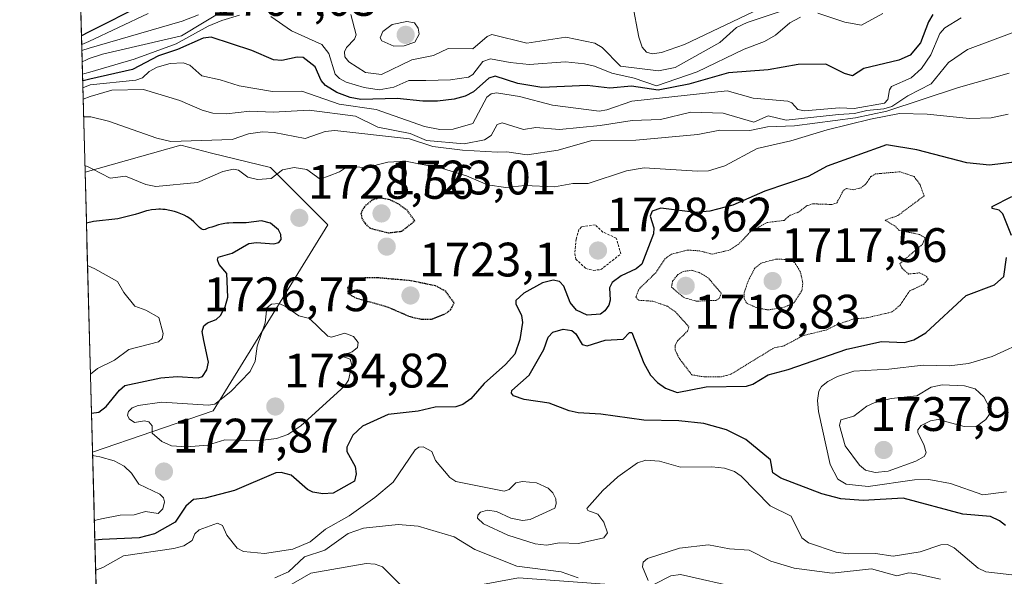
# Model space of a CAD drawing. Units: metres. Extents: x 681865 to 685348, y 4754061 to 4756381.
# Drawn here: x 681892 to 682096, y 4755289 to 4755404 of the extents above; entities that cross this region are included whole.
import ezdxf
from ezdxf.enums import TextEntityAlignment as Align

# ---------------------------------------------------------------- set-up
doc = ezdxf.new("R2010")
doc.units = ezdxf.units.M
doc.header["$MEASUREMENT"] = 0
doc.linetypes.add('TRAZOS', pattern=[0.75, 0.5, -0.25])
doc.linetypes.add('TRAZOS2', pattern=[0.375, 0.25, -0.125])
for name, color, linetype, lineweight in [('Arbolado forestal CxS', 92, 'Continuous', 0), ('Carátula', 7, 'Continuous', 5), ('Curva de nivel auxiliar', 36, 'TRAZOS', 0), ('Curva de nivel auxiliar depresión', 39, 'TRAZOS2', 0), ('Curva de nivel maestra', 36, 'Continuous', 30), ('Curva de nivel maestra depresión', 36, 'TRAZOS2', 30), ('Curva de nivel normal', 36, 'Continuous', 0), ('Curva de nivel normal depresión', 36, 'TRAZOS2', 0), ('Municipio CxS', 142, 'Continuous', 0), ('Punto de cota en terreno', 7, 'Continuous', 0), ('Rótulo de punto de cota en terreno', 19, 'Continuous', 0)]:
    doc.layers.add(name, color=color, linetype=linetype, lineweight=lineweight)
doc.styles.add('Arial', font='txt', dxfattribs={"height": 0.2})

# ---------------------------------------------------------------- blocks, each defined once
blk = doc.blocks.new('*U150')
at = {"layer": 'Arbolado forestal CxS', "color": 92, "linetype": 'Continuous', "lineweight": 0}
blk.add_polyline3d([(682119.9, 4755229.12, 1714.98), (682081.67, 4755235.63, 1722.82), (682081.67, 4755254.34, 1709.33), (682093.55, 4755279.31, 1708.19), (682066.14, 4755283.17, 1709.2), (682036.98, 4755285.33, 1713.45), (681995.58, 4755288.39, 1712.71), (681942.24, 4755278.5, 1701.29), (681908.5, 4755271.76, 1701.33), (681907.37, 4755314.4, 1730.72), (681932.36, 4755322.98, 1732.1), (681956.07, 4755361.53, 1727.69), (681944.21, 4755373.39, 1729.48), (681932.04, 4755376.4, 1730.08), (681925.64, 4755377.99, 1732.59), (681905.83, 4755372.43, 1728.84), (681892.28, 4755882.15, 1786.4)], dxfattribs=at)
blk = doc.blocks.new('*U151')
at = {"layer": 'Arbolado forestal CxS', "color": 92, "linetype": 'Continuous', "lineweight": 0}
blk.add_polyline3d([(681907.37, 4755314.4, 1730.72), (681905.83, 4755372.43, 1728.84), (681925.64, 4755377.99, 1732.59), (681932.04, 4755376.4, 1730.08), (681944.21, 4755373.39, 1729.48), (681956.07, 4755361.53, 1727.69), (681932.36, 4755322.98, 1732.1), (681907.37, 4755314.4, 1730.72)], close=True, dxfattribs=at)
blk = doc.blocks.new('*U154')
at = {"layer": 'Arbolado forestal CxS', "color": 92, "linetype": 'Continuous', "lineweight": 0}
blk.add_polyline3d([(681907.37, 4755314.4, 1730.72), (681932.36, 4755322.98, 1732.1), (681956.07, 4755361.53, 1727.69), (681944.21, 4755373.39, 1729.48), (681932.04, 4755376.4, 1730.08), (681925.64, 4755377.99, 1732.59), (681905.83, 4755372.43, 1728.84)], dxfattribs=at)
blk = doc.blocks.new('*U157')
at = {"layer": 'Arbolado forestal CxS', "color": 92, "linetype": 'Continuous', "lineweight": 0}
blk.add_polyline3d([(681907.37, 4755314.4, 1730.72), (681932.36, 4755322.98, 1732.1), (681956.07, 4755361.53, 1727.69), (681944.21, 4755373.39, 1729.48), (681932.04, 4755376.4, 1730.08), (681925.64, 4755377.99, 1732.59), (681905.83, 4755372.43, 1728.84)], dxfattribs=at)
blk = doc.blocks.new('*U159')
at = {"layer": 'Curva de nivel normal', "color": 36, "linetype": 'Continuous', "lineweight": 0}
for points in [[(681906.94, 4755330.59, 1720), (681908.41, 4755331.79, 1720), (681911.91, 4755333.46, 1720), (681914.86, 4755335.66, 1720), (681921.01, 4755337.26, 1720), (681921.79, 4755338, 1720), (681922.03, 4755339.01, 1720), (681921.1, 4755342.32, 1720), (681918.43, 4755343.86, 1720), (681916.12, 4755344.65, 1720), (681913.82, 4755347.5, 1720), (681912.55, 4755349.78, 1720), (681907.86, 4755352.41, 1720), (681906.34, 4755353.12, 1720)], [(682097.79, 4755289.02, 1720), (682092.38, 4755289.64, 1720), (682090.81, 4755290.41, 1720), (682085.8, 4755294.57, 1720), (682084.45, 4755295.27, 1720), (682083.05, 4755295.23, 1720), (682078.79, 4755293.75, 1720), (682073.21, 4755292.9, 1720), (682069.54, 4755293.42, 1720), (682063.86, 4755293.33, 1720), (682061.36, 4755293.69, 1720), (682055.65, 4755295.67, 1720), (682054.25, 4755296.68, 1720), (682052.03, 4755301.18, 1720), (682047.69, 4755303.3, 1720), (682041.7, 4755309.45, 1720), (682040.31, 4755310.39, 1720), (682038.24, 4755311.14, 1720), (682035.61, 4755311.39, 1720), (682029.17, 4755311.29, 1720), (682024.79, 4755312.54, 1720), (682021.94, 4755312.78, 1720), (682020.26, 4755312.24, 1720), (682016.18, 4755309.31, 1720), (682013.04, 4755306.49, 1720), (682009.74, 4755302.78, 1720), (682009.93, 4755302.34, 1720), (682012, 4755301.59, 1720), (682013.28, 4755299.92, 1720), (682014.05, 4755297.74, 1720), (682013.27, 4755296.7, 1720), (682008.03, 4755295.53, 1720), (682004.05, 4755295.66, 1720), (682001.37, 4755295.16, 1720), (681999.01, 4755295.46, 1720), (681993.35, 4755297.23, 1720), (681988.35, 4755299.56, 1720), (681987.07, 4755300.75, 1720), (681987.16, 4755301.34, 1720), (681987.73, 4755301.96, 1720), (681989.17, 4755302.39, 1720), (681991.01, 4755302.1, 1720), (681994.02, 4755300.76, 1720), (681996.39, 4755300.26, 1720), (681998.02, 4755300.44, 1720), (682003.13, 4755302.84, 1720), (682003.41, 4755303.72, 1720), (682003.29, 4755304.74, 1720), (682002.71, 4755306, 1720), (682001.75, 4755306.98, 1720), (681999.32, 4755308.04, 1720), (681996.39, 4755308.36, 1720), (681995.06, 4755308.04, 1720), (681993.65, 4755306.7, 1720), (681992.59, 4755306.34, 1720), (681982.62, 4755308.32, 1720), (681981.36, 4755309.17, 1720), (681978.37, 4755312.67, 1720), (681977.62, 4755314.57, 1720), (681975.83, 4755315.56, 1720), (681974.95, 4755315.49, 1720), (681974.2, 4755314.91, 1720), (681969.63, 4755308.22, 1720), (681965.87, 4755305, 1720), (681960.54, 4755301.22, 1720), (681955.6, 4755298.48, 1720), (681952.42, 4755295.84, 1720), (681948.84, 4755294.36, 1720), (681943.02, 4755293.42, 1720), (681938.63, 4755293.82, 1720), (681937.31, 4755294.56, 1720), (681935.16, 4755297.24, 1720), (681934.26, 4755299.25, 1720), (681933.22, 4755299.74, 1720), (681929.43, 4755298.35, 1720), (681928.56, 4755297.49, 1720), (681927.99, 4755296.1, 1720), (681926.27, 4755295.04, 1720), (681924.23, 4755294.46, 1720), (681913.77, 4755292.93, 1720), (681909.5, 4755290.56, 1720), (681908.98, 4755290.35, 1720), (681908.02, 4755290.01, 1720), (681908.02, 4755290.01, 1720)]]:
    blk.add_polyline3d(points, dxfattribs=at)
blk = doc.blocks.new('*U166')
at = {"layer": 'Curva de nivel normal', "color": 36, "linetype": 'Continuous', "lineweight": 0}
blk.add_polyline3d([(681905.12, 4755398.9, 1770), (681906.61, 4755399.49, 1770), (681918.87, 4755405.31, 1770)], dxfattribs=at)
blk = doc.blocks.new('*U171')
at = {"layer": 'Curva de nivel normal', "color": 36, "linetype": 'Continuous', "lineweight": 0}
blk.add_polyline3d([(682108.16, 4755405.13, 1740), (682088.6, 4755397.86, 1740), (682084.65, 4755395.12, 1740), (682081.08, 4755390.7, 1740), (682076.25, 4755388.24, 1740), (682072.88, 4755386.05, 1740), (682071.23, 4755385.52, 1740), (682067.72, 4755385.19, 1740), (682065.21, 4755384.55, 1740), (682061.89, 4755384.39, 1740), (682051.06, 4755383.17, 1740), (682047.32, 4755384.11, 1740), (682044.32, 4755382.79, 1740), (682037.96, 4755384.66, 1740), (682031.28, 4755384.89, 1740), (682025.01, 4755383.36, 1740), (682019.12, 4755383.1, 1740), (682012.48, 4755382.08, 1740), (682004.09, 4755381.27, 1740), (681999.19, 4755381.69, 1740), (681996.61, 4755381.26, 1740), (681992.18, 4755382.62, 1740), (681991.18, 4755382.29, 1740), (681989.95, 4755380.03, 1740), (681988.53, 4755379.1, 1740), (681984.36, 4755378.32, 1740), (681976.52, 4755378.99, 1740), (681973.15, 4755380.41, 1740), (681966.44, 4755381.76, 1740), (681961.85, 4755384.02, 1740), (681952.24, 4755385.25, 1740), (681944.76, 4755384.84, 1740), (681939.98, 4755385.07, 1740), (681935.12, 4755384.53, 1740), (681932.3, 4755384.66, 1740), (681930.1, 4755385.25, 1740), (681925.48, 4755387.25, 1740), (681917.91, 4755389.53, 1740), (681911.4, 4755389.45, 1740), (681906.91, 4755388.1, 1740), (681905.43, 4755387.54, 1740), (681905.43, 4755387.54, 1740)], dxfattribs=at)
blk = doc.blocks.new('*U179')
at = {"layer": 'Curva de nivel normal', "color": 36, "linetype": 'Continuous', "lineweight": 0}
blk.add_polyline3d([(682087.24, 4755404.37, 1745), (682083.87, 4755402.34, 1745), (682082.88, 4755401.17, 1745), (682081.02, 4755396.74, 1745), (682079.08, 4755393.93, 1745), (682076.9, 4755391.94, 1745), (682072.87, 4755390.15, 1745), (682072.44, 4755389.49, 1745), (682072.08, 4755387.49, 1745), (682071.39, 4755386.72, 1745), (682065.08, 4755385.63, 1745), (682062.07, 4755385.77, 1745), (682054.84, 4755385.16, 1745), (682053.42, 4755385.4, 1745), (682052.19, 4755386.78, 1745), (682051.36, 4755387.15, 1745), (682044.16, 4755387.76, 1745), (682038.79, 4755389.29, 1745), (682019.05, 4755387.12, 1745), (682013.88, 4755385.31, 1745), (682012.28, 4755385.07, 1745), (682002.61, 4755386.34, 1745), (681995.81, 4755388.14, 1745), (681991.02, 4755388.86, 1745), (681989.93, 4755388.68, 1745), (681989.01, 4755387.99, 1745), (681986.11, 4755382.51, 1745), (681982.05, 4755381.35, 1745), (681979.31, 4755381.25, 1745), (681976.11, 4755381.87, 1745), (681966.09, 4755385.4, 1745), (681958.46, 4755386.52, 1745), (681950.73, 4755389.2, 1745), (681944.65, 4755389.16, 1745), (681937.72, 4755390.3, 1745), (681933.78, 4755391.59, 1745), (681929.99, 4755392.36, 1745), (681927.52, 4755394.6, 1745), (681926.16, 4755395.11, 1745), (681923.48, 4755394.93, 1745), (681920.75, 4755394.2, 1745), (681919.13, 4755393.3, 1745), (681917.71, 4755392, 1745), (681916.36, 4755391.51, 1745), (681906.85, 4755390.52, 1745), (681905.3635, 4755389.9214, 1745)], dxfattribs=at)
blk = doc.blocks.new('*U194')
at = {"layer": 'Curva de nivel normal', "color": 36, "linetype": 'Continuous', "lineweight": 0}
for points in [[(681905.29, 4755392.71, 1755), (681905.75, 4755392.86, 1755), (681906.78, 4755393.15, 1755), (681916.01, 4755395.85, 1755), (681924.68, 4755399.03, 1755), (681931.34, 4755402.67, 1755), (681934.18, 4755403.86, 1755), (681937.78, 4755404.94, 1755)], [(681944.27, 4755404.71, 1755), (681948.6, 4755401.71, 1755), (681954.89, 4755398.85, 1755), (681956.31, 4755397.01, 1755), (681957.63, 4755392.72, 1755), (681958.54, 4755391.81, 1755), (681959.93, 4755391.09, 1755), (681963.62, 4755389.95, 1755), (681966.74, 4755389.5, 1755), (681969.76, 4755390.04, 1755), (681972.86, 4755391.44, 1755), (681976.39, 4755391.43, 1755), (681981.53, 4755391.58, 1755), (681985.21, 4755392.1, 1755), (681986.1, 4755392.66, 1755), (681988.17, 4755395.36, 1755), (681989.8, 4755395.92, 1755), (681993.88, 4755395.12, 1755), (681997.8, 4755394.76, 1755), (682005.3, 4755395.26, 1755), (682009.29, 4755394.89, 1755), (682011.34, 4755394.38, 1755), (682014.91, 4755392.91, 1755), (682019.58, 4755391.92, 1755), (682024.15, 4755390.31, 1755), (682032.59, 4755393.25, 1755), (682042.35, 4755397.9, 1755), (682046.53, 4755399.49, 1755), (682048.85, 4755400.8, 1755), (682051.82, 4755403.34, 1755), (682054.01, 4755404.51, 1755)], [(682057.56, 4755405.39, 1755), (682063.18, 4755403.52, 1755), (682066.66, 4755402.88, 1755), (682071.07, 4755405.29, 1755)]]:
    blk.add_polyline3d(points, dxfattribs=at)
blk = doc.blocks.new('*U195')
at = {"layer": 'Curva de nivel normal', "color": 36, "linetype": 'Continuous', "lineweight": 0}
for points in [[(682044.22, 4755405.66, 1765), (682029.96, 4755398.9, 1765), (682025.2, 4755397.19, 1765), (682023.24, 4755396.98, 1765), (682022.11, 4755397.31, 1765), (682021.21, 4755398.36, 1765), (682020.5, 4755400.41, 1765), (682019.23, 4755407.32, 1765)], [(681929.32, 4755405.01, 1765), (681925.9, 4755403.68, 1765), (681906.65, 4755398.11, 1765), (681905.16, 4755397.62, 1765)]]:
    blk.add_polyline3d(points, dxfattribs=at)
blk = doc.blocks.new('*U196')
at = {"layer": 'Curva de nivel normal', "color": 36, "linetype": 'Continuous', "lineweight": 0}
blk.add_polyline3d([(681905.52, 4755383.9, 1735), (681907.03, 4755383.86, 1735), (681910.66, 4755383, 1735), (681920.66, 4755379.48, 1735), (681923.59, 4755378.76, 1735), (681936.26, 4755379.21, 1735), (681939.65, 4755380.4, 1735), (681942.59, 4755380.8, 1735), (681945, 4755380.63, 1735), (681951.38, 4755379.38, 1735), (681955.53, 4755380.84, 1735), (681957.56, 4755381.08, 1735), (681973.05, 4755379.31, 1735), (681977.85, 4755377.72, 1735), (681983.99, 4755377, 1735), (681991.24, 4755376.6, 1735), (681993.19, 4755376.63, 1735), (681997.41, 4755376.05, 1735), (682003.79, 4755377, 1735), (682010.75, 4755379, 1735), (682019.87, 4755379.05, 1735), (682032.71, 4755380.22, 1735), (682037.32, 4755381.1, 1735), (682043.49, 4755381.03, 1735), (682047.18, 4755381.8, 1735), (682052.78, 4755382.05, 1735), (682065.37, 4755383.71, 1735), (682071.88, 4755385.1, 1735), (682086.7, 4755389.96, 1735), (682097.2, 4755392.95, 1735)], dxfattribs=at)
blk = doc.blocks.new('*U210')
at = {"layer": 'Curva de nivel normal', "color": 36, "linetype": 'Continuous', "lineweight": 0}
for points in [[(682054.13, 4755407.17, 1760), (682042.94, 4755403.47, 1760), (682040.71, 4755402.4, 1760), (682037.28, 4755399.3, 1760), (682028.04, 4755394.12, 1760), (682024.62, 4755393.42, 1760), (682016.73, 4755394.37, 1760), (682012.95, 4755398.28, 1760), (682011.38, 4755399.19, 1760), (682005.38, 4755400.39, 1760), (681997.29, 4755399.15, 1760), (681990.05, 4755400.98, 1760), (681989.08, 4755400.56, 1760), (681986.1, 4755397.98, 1760), (681981.05, 4755398.04, 1760), (681977.97, 4755396.57, 1760), (681973.51, 4755395.69, 1760), (681967.21, 4755392.64, 1760), (681963.93, 4755393.06, 1760), (681960.42, 4755395.29, 1760), (681959.62, 4755396.32, 1760), (681959.55, 4755397.38, 1760), (681960, 4755398.29, 1760), (681961.62, 4755400.01, 1760), (681961.94, 4755400.85, 1760), (681960.89, 4755405.11, 1760)], [(681935.51, 4755406.57, 1760), (681925.78, 4755400.69, 1760), (681909.43, 4755396.85, 1760), (681906.7, 4755395.96, 1760), (681906.14, 4755395.73, 1760), (681905.22, 4755395.3, 1760)]]:
    blk.add_polyline3d(points, dxfattribs=at)
blk = doc.blocks.new('*U217')
at = {"layer": 'Curva de nivel maestra', "color": 36, "linetype": 'Continuous', "lineweight": 30}
for points in [[(682096.45, 4755299.23, 1725), (682095.23, 4755300.22, 1725), (682093.37, 4755301.09, 1725), (682087.61, 4755301.57, 1725), (682075.24, 4755304.88, 1725), (682066.96, 4755304.41, 1725), (682062.32, 4755304.77, 1725), (682058.42, 4755305.81, 1725), (682049.92, 4755309.07, 1725), (682048.28, 4755310.15, 1725), (682047.77, 4755312.8, 1725), (682042.69, 4755317.04, 1725), (682038.68, 4755319.06, 1725), (682033.97, 4755320.37, 1725), (682028.81, 4755320.93, 1725), (682021.52, 4755321.03, 1725), (682012.67, 4755322.27, 1725), (682007.97, 4755322.6, 1725), (682006.06, 4755323, 1725), (682001.91, 4755324.55, 1725), (681996.77, 4755325.3, 1725), (681994.54, 4755326.11, 1725), (681994.11, 4755326.63, 1725), (681994.19, 4755327.21, 1725), (681997.83, 4755330.35, 1725), (682000.84, 4755335.71, 1725), (682001.76, 4755338.27, 1725), (682002.69, 4755339.27, 1725), (682004.84, 4755339.87, 1725), (682006.64, 4755339.66, 1725), (682007.45, 4755338.91, 1725), (682008.76, 4755336.7, 1725), (682009.84, 4755336.43, 1725), (682013.54, 4755337.6, 1725), (682017.27, 4755337.82, 1725), (682018.61, 4755339.22, 1725), (682019.05, 4755339.21, 1725), (682021.54, 4755332.86, 1725), (682022.94, 4755330.38, 1725), (682024.35, 4755328.86, 1725), (682026.01, 4755327.66, 1725), (682028.48, 4755326.75, 1725), (682034.47, 4755327.99, 1725), (682042.82, 4755328.11, 1725), (682044.1, 4755328.54, 1725), (682047.3, 4755330.47, 1725), (682051.43, 4755331.57, 1725), (682063.58, 4755335.74, 1725), (682070.8, 4755337.38, 1725), (682075.55, 4755337.17, 1725), (682077.5, 4755337.68, 1725), (682079.94, 4755339.15, 1725), (682088.3, 4755346.86, 1725), (682094.15, 4755349.1, 1725), (682096.09, 4755350.84, 1725), (682096.68, 4755354.76, 1725)], [(682097.67, 4755359.34, 1725), (682095.92, 4755363.78, 1725), (682095.14, 4755364.58, 1725), (682093.68, 4755364.92, 1725), (682093.69, 4755365.32, 1725), (682097.77, 4755367.39, 1725)], [(682098.23, 4755374.48, 1725), (682093.12, 4755373.87, 1725), (682088.45, 4755374.34, 1725), (682078.09, 4755377.06, 1725), (682071.78, 4755378.06, 1725), (682059.55, 4755373.69, 1725), (682055.61, 4755371.55, 1725), (682046.64, 4755368.52, 1725), (682039.96, 4755365.62, 1725), (682035.22, 4755364.36, 1725), (682032.23, 4755364.09, 1725), (682025.1, 4755364.94, 1725), (682023.28, 4755364.37, 1725), (682022.88, 4755363.32, 1725), (682023.63, 4755360.92, 1725), (682023.54, 4755359.64, 1725), (682021.15, 4755353.34, 1725), (682019.94, 4755352.39, 1725), (682016.86, 4755350.93, 1725), (682015.02, 4755349.54, 1725), (682014.43, 4755348.47, 1725), (682014.55, 4755345.88, 1725), (682014.3, 4755344.86, 1725), (682013.49, 4755343.68, 1725), (682012.57, 4755343.02, 1725), (682009.81, 4755342.82, 1725), (682007.57, 4755343.81, 1725), (682006.3, 4755345.43, 1725), (682005, 4755348.83, 1725), (682004.11, 4755349.75, 1725), (682002.77, 4755350.05, 1725), (682000.55, 4755349.47, 1725), (681996.69, 4755347.37, 1725), (681995.05, 4755345.81, 1725), (681995.07, 4755345.18, 1725), (681996.21, 4755342.72, 1725), (681996.39, 4755341.27, 1725), (681995.9, 4755337.78, 1725), (681994.84, 4755334.74, 1725), (681992.92, 4755332.6, 1725), (681988.51, 4755328.65, 1725), (681985.69, 4755325.48, 1725), (681984.07, 4755324.3, 1725), (681982.64, 4755323.8, 1725), (681978.32, 4755323.72, 1725), (681974.82, 4755322.92, 1725), (681968.58, 4755322.24, 1725), (681963.3, 4755319.8, 1725), (681961.31, 4755317.94, 1725), (681960.02, 4755315.46, 1725), (681960.07, 4755314.57, 1725), (681961.73, 4755311.45, 1725), (681961.97, 4755309.9, 1725), (681961.61, 4755308.44, 1725), (681957.21, 4755305.96, 1725), (681955.08, 4755305.77, 1725), (681952.98, 4755306.13, 1725), (681951.89, 4755306.72, 1725), (681948.52, 4755309.64, 1725), (681946.47, 4755310.21, 1725), (681945.31, 4755310.13, 1725), (681936.76, 4755306.49, 1725), (681930.73, 4755304.89, 1725), (681928.29, 4755304.59, 1725), (681926.7, 4755303.24, 1725), (681924.47, 4755299.95, 1725), (681920.2, 4755297.48, 1725), (681917.02, 4755296.68, 1725), (681909.35, 4755296.33, 1725), (681907.85, 4755296.18, 1725)], [(681907.15, 4755322.52, 1725), (681908.65, 4755322.72, 1725), (681910.19, 4755323.89, 1725), (681912.97, 4755327.3, 1725), (681914.05, 4755328.2, 1725), (681921.52, 4755329.83, 1725), (681924.89, 4755330.08, 1725), (681929.27, 4755329.84, 1725), (681930.14, 4755330.07, 1725), (681931.06, 4755331.45, 1725), (681931.36, 4755333.07, 1725), (681930.41, 4755337.53, 1725), (681930.08, 4755339.44, 1725), (681930.4, 4755340.62, 1725), (681931.15, 4755341.23, 1725), (681933, 4755341.91, 1725), (681933.89, 4755342.72, 1725), (681934.81, 4755344.5, 1725), (681935.39, 4755346.55, 1725), (681935.17, 4755351.43, 1725), (681933.58, 4755353.29, 1725), (681933.24, 4755354.26, 1725), (681933.42, 4755354.8, 1725), (681936.28, 4755355.67, 1725), (681939.75, 4755357.66, 1725), (681941.32, 4755357.88, 1725), (681944.93, 4755357.6, 1725), (681945.92, 4755357.86, 1725), (681946.47, 4755358.49, 1725), (681946.4, 4755359.5, 1725), (681945.91, 4755360.46, 1725), (681944.25, 4755361.84, 1725), (681942.34, 4755362.36, 1725), (681939.16, 4755361.91, 1725), (681938.33, 4755361.9, 1725), (681936.49, 4755361.91, 1725), (681935.59, 4755361.88, 1725), (681935.17, 4755361.85, 1725), (681934.78, 4755361.8, 1725), (681934.07, 4755361.66, 1725), (681933.45, 4755361.49, 1725), (681932.48, 4755361.15, 1725), (681932.09, 4755361.03, 1725), (681931.49, 4755360.87, 1725), (681931.12, 4755360.74, 1725), (681930.67, 4755360.54, 1725), (681930.43, 4755360.49, 1725), (681930.16, 4755360.53, 1725), (681930.02, 4755360.59, 1725), (681929.86, 4755360.69, 1725), (681929.53, 4755360.97, 1725), (681928.36, 4755362.15, 1725), (681927.8, 4755362.64, 1725), (681927.49, 4755362.86, 1725), (681926.97, 4755363.18, 1725), (681926.36, 4755363.49, 1725), (681926.02, 4755363.65, 1725), (681924.94, 4755364.06, 1725), (681924.34, 4755364.25, 1725), (681923.39, 4755364.5, 1725), (681922.41, 4755364.68, 1725), (681921.92, 4755364.73, 1725), (681921.44, 4755364.76, 1725), (681921.12, 4755364.76, 1725), (681920.5, 4755364.73, 1725), (681919.56, 4755364.61, 1725), (681918.95, 4755364.48, 1725), (681918.54, 4755364.39, 1725), (681917.71, 4755364.15, 1725), (681917.08, 4755363.95, 1725), (681916.17, 4755363.65, 1725), (681912.58, 4755362.77, 1725), (681907.6, 4755362.22, 1725), (681906.11, 4755361.84, 1725)]]:
    blk.add_polyline3d(points, dxfattribs=at)
blk = doc.blocks.new('*U227')
at = {"layer": 'Curva de nivel maestra', "color": 36, "linetype": 'Continuous', "lineweight": 30}
blk.add_polyline3d([(681918.05, 4755407.21, 1775), (681906.56, 4755401.41, 1775), (681905.08, 4755400.7, 1775), (681905.08, 4755400.7, 1775)], dxfattribs=at)
blk = doc.blocks.new('*U228')
at = {"layer": 'Curva de nivel maestra', "color": 36, "linetype": 'Continuous', "lineweight": 30}
blk.add_polyline3d([(682081.4, 4755405.09, 1750), (682080.52, 4755403.58, 1750), (682078.83, 4755399.22, 1750), (682076.69, 4755396.68, 1750), (682074.38, 4755395.65, 1750), (682067.1, 4755393.88, 1750), (682064.78, 4755392.4, 1750), (682063.09, 4755392.84, 1750), (682059.25, 4755394.82, 1750), (682053.54, 4755394.75, 1750), (682047.28, 4755393.61, 1750), (682039.1, 4755393.01, 1750), (682030.85, 4755390.63, 1750), (682024.53, 4755389.45, 1750), (682019.02, 4755390.28, 1750), (682014.5, 4755389.82, 1750), (682009.78, 4755390.4, 1750), (682000.42, 4755389.94, 1750), (681995.46, 4755390.81, 1750), (681990.75, 4755392.34, 1750), (681989.48, 4755391.87, 1750), (681986.25, 4755389.1, 1750), (681984.54, 4755388.15, 1750), (681982.27, 4755387.54, 1750), (681978.82, 4755387.15, 1750), (681975.76, 4755387.13, 1750), (681970.44, 4755387.69, 1750), (681962.96, 4755387.5, 1750), (681960.7, 4755387.92, 1750), (681957.96, 4755388.93, 1750), (681955.62, 4755390.38, 1750), (681954.72, 4755391.43, 1750), (681953.5, 4755394.26, 1750), (681951.02, 4755396.21, 1750), (681949.75, 4755396.26, 1750), (681946.55, 4755395.59, 1750), (681944.84, 4755395.69, 1750), (681940.39, 4755397.65, 1750), (681931.93, 4755400.43, 1750), (681930.27, 4755400.18, 1750), (681924.99, 4755397.87, 1750), (681921.02, 4755396.55, 1750), (681915.63, 4755393.69, 1750), (681906.82, 4755391.68, 1750), (681905.72, 4755391.45, 1750), (681905.33, 4755391.35, 1750), (681905.33, 4755391.35, 1750)], dxfattribs=at)
blk = doc.blocks.new('5PATER')
at = {"layer": 'Carátula', "linetype": 'Continuous', "lineweight": 5}
h = blk.add_hatch(color=250, dxfattribs=at)
edge = h.paths.add_edge_path()
edge.add_ellipse((0, 0.01), major_axis=(-1.33, -1.34), ratio=0.999422, start_angle=0, end_angle=360)

msp = doc.modelspace()

# ---------------------------------------------------------------- linework, layer by layer
at = {"layer": 'Arbolado forestal CxS', "color": 92, "linetype": 'Continuous', "lineweight": 0}
for points in [[(681892.2845, 4755882.1463, 1786.3983), (681905.8283, 4755372.4271, 1728.8378)], [(681905.8283, 4755372.4271, 1728.8378), (681907.3702, 4755314.3977, 1730.7176)], [(681907.3702, 4755314.3977, 1730.7176), (681908.5032, 4755271.7584, 1701.3299)]]:
    msp.add_polyline3d(points, dxfattribs=at)
at = {"layer": 'Curva de nivel auxiliar', "color": 36, "linetype": 'TRAZOS', "lineweight": 0}
msp.add_polyline3d([(682011.09, 4755352.09, 1727.5), (682012.63, 4755352.24, 1727.5), (682016.8, 4755355.51, 1727.5), (682015.82, 4755358.76, 1727.5), (682013.05, 4755360.03, 1727.5), (682011.46, 4755361.5, 1727.5), (682008.62, 4755361.09, 1727.5), (682008.1, 4755360.49, 1727.5), (682007.5, 4755358.57, 1727.5), (682007.26, 4755355.6, 1727.5), (682007.48, 4755354.41, 1727.5), (682009.52, 4755352.48, 1727.5), (682011.09, 4755352.09, 1727.5)], dxfattribs=at)
at = {"layer": 'Curva de nivel auxiliar depresión', "color": 39, "linetype": 'TRAZOS2', "lineweight": 0}
msp.add_polyline3d([(682034.04, 4755330.01, 1722.5), (682037.6, 4755330.04, 1722.5), (682039.57, 4755330.56, 1722.5), (682048.53, 4755336.05, 1722.5), (682050.58, 4755336.45, 1722.5), (682054.55, 4755338.57, 1722.5), (682059.47, 4755339.77, 1722.5), (682061.56, 4755340.85, 1722.5), (682065.08, 4755342.04, 1722.5), (682067.67, 4755342.24, 1722.5), (682072.94, 4755343.47, 1722.5), (682074.63, 4755344.89, 1722.5), (682076.62, 4755347.83, 1722.5), (682079.53, 4755349.2, 1722.5), (682080.42, 4755350.27, 1722.5), (682080, 4755350.9, 1722.5), (682078.69, 4755351.58, 1722.5), (682076.38, 4755351.32, 1722.5), (682075.05, 4755352.52, 1722.5), (682074.55, 4755353.48, 1722.5), (682079.24, 4755357.46, 1722.5), (682079.83, 4755358.81, 1722.5), (682078.61, 4755359.54, 1722.5), (682074.39, 4755360.38, 1722.5), (682073.63, 4755361.23, 1722.5), (682071.5, 4755362.5, 1722.5), (682074.16, 4755363.44, 1722.5), (682079.6, 4755367.51, 1722.5), (682078.78, 4755369.79, 1722.5), (682077.56, 4755371.51, 1722.5), (682074.58, 4755372.52, 1722.5), (682069.51, 4755372.06, 1722.5), (682068.57, 4755371.52, 1722.5), (682067.53, 4755369.99, 1722.5), (682066.56, 4755369.2, 1722.5), (682064.91, 4755368.78, 1722.5), (682063.49, 4755369.05, 1722.5), (682062.86, 4755368.61, 1722.5), (682061.48, 4755366, 1722.5), (682060.48, 4755365.74, 1722.5), (682056.49, 4755365.87, 1722.5), (682055.25, 4755365.43, 1722.5), (682053.54, 4755364.11, 1722.5), (682051.88, 4755363.54, 1722.5), (682050.58, 4755362.43, 1722.5), (682047.06, 4755362, 1722.5), (682043.58, 4755360.06, 1722.5), (682041.15, 4755357.48, 1722.5), (682039.25, 4755356.27, 1722.5), (682035.69, 4755355.45, 1722.5), (682033.12, 4755356.11, 1722.5), (682030.68, 4755356.3, 1722.5), (682027.28, 4755355.44, 1722.5), (682026, 4755354.53, 1722.5), (682024.02, 4755351.6, 1722.5), (682020.5, 4755348.17, 1722.5), (682019.91, 4755346.48, 1722.5), (682020.53, 4755345.89, 1722.5), (682023.44, 4755345.69, 1722.5), (682026.44, 4755344.64, 1722.5), (682028.08, 4755343.51, 1722.5), (682030.89, 4755340.4, 1722.5), (682030.61, 4755339.51, 1722.5), (682028.55, 4755337.51, 1722.5), (682028.07, 4755336.59, 1722.5), (682028.05, 4755335.52, 1722.5), (682028.85, 4755333.89, 1722.5), (682031.48, 4755330.45, 1722.5), (682034.04, 4755330.01, 1722.5)], dxfattribs=at)
at = {"layer": 'Curva de nivel maestra depresión', "color": 36, "linetype": 'TRAZOS2', "lineweight": 30}
for points in [[(681968.65, 4755359.86, 1725), (681971.37, 4755360.19, 1725), (681974.12, 4755362.34, 1725), (681972.59, 4755364.47, 1725), (681970.66, 4755365.85, 1725), (681968.94, 4755366.7, 1725), (681966.98, 4755367.11, 1725), (681965.25, 4755366.65, 1725), (681963.67, 4755365.27, 1725), (681962.96, 4755364.02, 1725), (681963.12, 4755362.96, 1725), (681963.82, 4755361.77, 1725), (681964.84, 4755360.82, 1725), (681968.65, 4755359.86, 1725)], [(681975.43, 4755341.97, 1725), (681977.65, 4755342, 1725), (681980.44, 4755343.1, 1725), (681981.54, 4755343.89, 1725), (681982.27, 4755345.34, 1725), (681980.53, 4755347.73, 1725), (681978.37, 4755348.89, 1725), (681973.2, 4755349.94, 1725), (681966.67, 4755350.52, 1725), (681963.77, 4755350.51, 1725), (681961.59, 4755349.95, 1725), (681960.2, 4755348.52, 1725), (681960.25, 4755347.31, 1725), (681962.01, 4755346.35, 1725), (681968.42, 4755344.54, 1725), (681973.12, 4755342.51, 1725), (681975.43, 4755341.97, 1725)]]:
    msp.add_polyline3d(points, dxfattribs=at)
at = {"layer": 'Curva de nivel normal', "color": 36, "linetype": 'Continuous', "lineweight": 0}
for points in [[(681969.77, 4755398.52, 1765), (681971.94, 4755398.63, 1765), (681974.11, 4755399.34, 1765), (681975.02, 4755400.99, 1765), (681974.81, 4755402.26, 1765), (681974.08, 4755403.34, 1765), (681972.48, 4755403.66, 1765), (681969.42, 4755403, 1765), (681967.48, 4755401.6, 1765), (681966.95, 4755400.28, 1765), (681967.28, 4755399.67, 1765), (681969.77, 4755398.52, 1765)], [(681905.7908, 4755373.8396, 1730), (681906.63, 4755373.45, 1730), (681907.31, 4755373.11, 1730), (681911, 4755371.19, 1730), (681914.17, 4755371.6, 1730), (681918.41, 4755369.85, 1730), (681920.5, 4755369.43, 1730), (681929.11, 4755370.29, 1730), (681934.38, 4755372.54, 1730), (681936.57, 4755373.07, 1730), (681937.62, 4755372.82, 1730), (681939.51, 4755371.41, 1730), (681941.54, 4755370.91, 1730), (681944.37, 4755371.12, 1730), (681946.72, 4755372.88, 1730), (681949.11, 4755373.38, 1730), (681951.74, 4755372.98, 1730), (681954.52, 4755370.96, 1730), (681956.41, 4755371.68, 1730), (681958.49, 4755372.52, 1730), (681960.35, 4755373.71, 1730), (681963.88, 4755373.31, 1730), (681968.51, 4755374.52, 1730), (681972.22, 4755374.72, 1730), (681979.86, 4755373.2, 1730), (681984.83, 4755371.67, 1730), (681989.2, 4755369.83, 1730), (681993, 4755369.26, 1730), (681996.87, 4755369.64, 1730), (682003.06, 4755369.41, 1730), (682006.84, 4755370.09, 1730), (682009.99, 4755370.08, 1730), (682017.98, 4755372.68, 1730), (682021.61, 4755373.32, 1730), (682032.69, 4755372.61, 1730), (682034.92, 4755372.74, 1730), (682038.29, 4755373.77, 1730), (682044.99, 4755377.32, 1730), (682052.01, 4755378.92, 1730), (682059.5, 4755381.22, 1730), (682068.49, 4755383.38, 1730), (682074.49, 4755384.57, 1730), (682080.24, 4755384.44, 1730), (682089, 4755383.54, 1730), (682093.48, 4755383.72, 1730), (682097.03, 4755384.48, 1730)], [(681926.89, 4755315.51, 1730), (681931.17, 4755315.86, 1730), (681934.8, 4755317, 1730), (681941.55, 4755316.77, 1730), (681945.46, 4755317.22, 1730), (681947.81, 4755318.1, 1730), (681950.49, 4755319.88, 1730), (681959.54, 4755328.11, 1730), (681960.4, 4755329.34, 1730), (681961.06, 4755332.46, 1730), (681960.7, 4755333.71, 1730), (681958.78, 4755334.4, 1730), (681961.14, 4755335.24, 1730), (681962.22, 4755336.08, 1730), (681962.36, 4755337.12, 1730), (681961.43, 4755338.37, 1730), (681959.62, 4755339.11, 1730), (681956.85, 4755338.27, 1730), (681956.07, 4755338.42, 1730), (681952.34, 4755342.09, 1730), (681950.09, 4755342.69, 1730), (681947.32, 4755344.63, 1730), (681946.01, 4755345.19, 1730), (681944.42, 4755345.07, 1730), (681943.46, 4755344.31, 1730), (681943.11, 4755341.24, 1730), (681941.45, 4755336.39, 1730), (681941.07, 4755333.25, 1730), (681940.03, 4755331.1, 1730), (681936.02, 4755326.99, 1730), (681932.73, 4755324.4, 1730), (681931.3, 4755324.15, 1730), (681921.73, 4755324.78, 1730), (681916.85, 4755324.12, 1730), (681915.6, 4755323.62, 1730), (681914.82, 4755322.86, 1730), (681914.63, 4755322.06, 1730), (681914.99, 4755321.33, 1730), (681916.05, 4755320.54, 1730), (681918.13, 4755320.89, 1730), (681919.05, 4755320.72, 1730), (681919.74, 4755319.89, 1730), (681919.74, 4755318.34, 1730), (681921.74, 4755316.64, 1730), (681923.74, 4755315.76, 1730), (681926.89, 4755315.51, 1730)], [(682101.25, 4755337.69, 1730), (682093.67, 4755334.21, 1730), (682088.82, 4755332.77, 1730), (682084.81, 4755332.33, 1730), (682079.43, 4755332.43, 1730), (682072.29, 4755331.59, 1730), (682065.01, 4755331.18, 1730), (682061.68, 4755330.09, 1730), (682059.69, 4755329.07, 1730), (682058.37, 4755328.01, 1730), (682057.79, 4755327.06, 1730), (682057.52, 4755325.11, 1730), (682057.71, 4755322.83, 1730), (682060.17, 4755311.84, 1730), (682061.72, 4755308.81, 1730), (682063.46, 4755307.81, 1730), (682068.03, 4755307.34, 1730), (682077.62, 4755308.69, 1730), (682080.57, 4755308.78, 1730), (682085.05, 4755307.92, 1730), (682091.79, 4755305.57, 1730), (682096.64, 4755306.17, 1730)], [(682069.49, 4755310.24, 1735), (682072.17, 4755310.51, 1735), (682077.91, 4755312.56, 1735), (682079.64, 4755313.53, 1735), (682080.03, 4755314.25, 1735), (682079.57, 4755316.04, 1735), (682078.31, 4755318.46, 1735), (682078.33, 4755319.08, 1735), (682079.01, 4755319.93, 1735), (682080.9, 4755320.91, 1735), (682082.53, 4755321.18, 1735), (682087.91, 4755319.71, 1735), (682090.31, 4755319.64, 1735), (682092.37, 4755321.21, 1735), (682093.11, 4755322.27, 1735), (682093.26, 4755323.37, 1735), (682091.98, 4755325.91, 1735), (682090.18, 4755327.55, 1735), (682087.97, 4755328.18, 1735), (682083.35, 4755328.38, 1735), (682081.04, 4755327.88, 1735), (682078.07, 4755326.09, 1735), (682072.75, 4755325.51, 1735), (682069.28, 4755324.67, 1735), (682067.71, 4755323.93, 1735), (682065.04, 4755321.89, 1735), (682062.37, 4755321.13, 1735), (682062.1, 4755319.96, 1735), (682063.27, 4755315.76, 1735), (682066.24, 4755311.74, 1735), (682067.49, 4755310.71, 1735), (682069.49, 4755310.24, 1735)], [(681907.3882, 4755313.7203, 1730), (681908.89, 4755313.45, 1730), (681911.87, 4755312.66, 1730), (681913.9, 4755311.55, 1730), (681915.42, 4755310.1, 1730), (681916.95, 4755307.77, 1730), (681921.33, 4755305.74, 1730), (681922.05, 4755304.97, 1730), (681922.28, 4755304.14, 1730), (681921.91, 4755302.67, 1730), (681920.97, 4755301.73, 1730), (681918.33, 4755302.16, 1730), (681916.01, 4755301.47, 1730), (681913.1, 4755301.34, 1730), (681909.23, 4755300.62, 1730), (681907.75, 4755300.24, 1730), (681907.7465, 4755300.2388, 1730)], [(681945.16, 4755288.42, 1715), (681947.94, 4755289.65, 1715), (681951.25, 4755292.74, 1715), (681955.46, 4755294.1, 1715), (681960.29, 4755297.54, 1715), (681963.47, 4755298.69, 1715), (681970.64, 4755299.45, 1715), (681974.84, 4755299.09, 1715), (681982.27, 4755296.9, 1715), (681986.52, 4755294.28, 1715), (681995.28, 4755290.79, 1715), (682004.43, 4755289.6, 1715), (682007.93, 4755288.38, 1715)], [(682022.43, 4755287.85, 1715), (682021.28, 4755290.69, 1715), (682021.42, 4755291.6, 1715), (682022.31, 4755292.37, 1715), (682028.94, 4755294.56, 1715), (682034.94, 4755295.24, 1715), (682039.31, 4755294.38, 1715), (682043.34, 4755294.15, 1715), (682047.85, 4755291.84, 1715), (682052.68, 4755290.39, 1715), (682060.55, 4755289.38, 1715), (682068.7, 4755290.25, 1715), (682073.97, 4755288.77, 1715), (682076.43, 4755289.4, 1715), (682077.65, 4755289.31, 1715), (682082.98, 4755288.12, 1715)], [(681971.5, 4755286.6, 1710), (681967.39, 4755290.65, 1710), (681965.94, 4755291.19, 1710), (681964.07, 4755291.37, 1710), (681952.58, 4755289.38, 1710), (681947.23, 4755286.25, 1710)], [(682041.88, 4755286.19, 1715), (682029.16, 4755289.07, 1715), (682027.16, 4755288.82, 1715), (682023.79, 4755287.07, 1715)]]:
    msp.add_polyline3d(points, dxfattribs=at)
at = {"layer": 'Curva de nivel normal depresión', "color": 36, "linetype": 'TRAZOS2', "lineweight": 0}
for points in [[(682047.31, 4755343.88, 1720), (682050.81, 4755344.52, 1720), (682052.65, 4755345.34, 1720), (682054.3, 4755347.94, 1720), (682054.47, 4755349.44, 1720), (682054, 4755351.7, 1720), (682052.81, 4755353.71, 1720), (682051.24, 4755354.35, 1720), (682048.82, 4755354.4, 1720), (682045.88, 4755353.58, 1720), (682044.52, 4755352.53, 1720), (682043.14, 4755349.88, 1720), (682042.36, 4755347.51, 1720), (682042.31, 4755346.23, 1720), (682042.88, 4755345.27, 1720), (682044.84, 4755344.36, 1720), (682047.31, 4755343.88, 1720)], [(682032.45, 4755345.71, 1720), (682036.49, 4755345.86, 1720), (682037.24, 4755346.36, 1720), (682037.58, 4755347.34, 1720), (682034.84, 4755350.56, 1720), (682033.04, 4755351.64, 1720), (682031.46, 4755352.1, 1720), (682029.77, 4755351.88, 1720), (682028.61, 4755351.23, 1720), (682027.5, 4755349.87, 1720), (682027.27, 4755348.62, 1720), (682029.82, 4755346.44, 1720), (682032.45, 4755345.71, 1720)]]:
    msp.add_polyline3d(points, dxfattribs=at)
at = {"layer": 'Municipio CxS', "color": 142, "linetype": 'Continuous', "lineweight": 0}
msp.add_polyline3d([(681908.0755, 4755287.8569, 1717.7761), (681907.943, 4755292.8422, 1722.0007), (681907.8105, 4755297.8275, 1726.5698), (681907.6781, 4755302.8128, 1731.4273), (681907.5456, 4755307.7981, 1731.418), (681907.4131, 4755312.7834, 1729.9601), (681907.2807, 4755317.7687, 1726.9007), (681907.1482, 4755322.754, 1724.3697), (681907.0157, 4755327.7393, 1720.7341), (681906.8833, 4755332.7245, 1718.4179), (681906.7508, 4755337.7098, 1717.4196), (681906.6183, 4755342.6951, 1717.2328), (681906.4859, 4755347.6804, 1718.2023), (681906.3534, 4755352.6657, 1719.8618), (681906.2209, 4755357.651, 1721.5221), (681906.0885, 4755362.6363, 1725.0811), (681905.956, 4755367.6216, 1728.3593), (681905.8235, 4755372.6069, 1729.5892), (681905.6911, 4755377.5921, 1731.5698), (681905.5586, 4755382.5774, 1733.9421), (681905.4262, 4755387.5627, 1739.1299), (681905.2937, 4755392.548, 1751.8838), (681905.1612, 4755397.5333, 1762.9245), (681905.0288, 4755402.5186, 1774.6672), (681904.8963, 4755407.5039, 1783.2057)], dxfattribs=at)

# ---------------------------------------------------------------- block references
at = {"layer": 'Arbolado forestal CxS', "color": 92, "linetype": 'Continuous', "lineweight": 0}
for name in ['*U150', '*U151', '*U154', '*U157']:
    msp.add_blockref(name, (0, 0), dxfattribs=at)
at = {"layer": 'Curva de nivel maestra', "color": 36, "linetype": 'Continuous', "lineweight": 30}
for name in ['*U227', '*U228', '*U217']:
    msp.add_blockref(name, (0, 0), dxfattribs=at)
at = {"layer": 'Curva de nivel normal', "color": 36, "linetype": 'Continuous', "lineweight": 0}
for name in ['*U166', '*U210', '*U195', '*U196', '*U171', '*U179', '*U194', '*U159']:
    msp.add_blockref(name, (0, 0), dxfattribs=at)
at = {"layer": 'Punto de cota en terreno', "linetype": 'Continuous', "lineweight": 0}
for p in [(681972.22, 4755400.87, 1767.03), (681950.2, 4755362.96, 1728.56), (681967.22, 4755363.87, 1723.01), (681968.3, 4755357, 1726.75), (682012.05, 4755356.19, 1728.62), (682048.22, 4755349.87, 1717.56), (682030.22, 4755348.87, 1718.83), (681973.22, 4755346.87, 1723.1), (681945.22, 4755323.87, 1734.82), (682071.22, 4755314.87, 1737.92), (681922.16, 4755310.4, 1727.87)]:
    msp.add_blockref('5PATER', p, dxfattribs=at)

# ---------------------------------------------------------------- texts
at = {"layer": 'Rótulo de punto de cota en terreno', "color": 19, "linetype": 'Continuous', "lineweight": 0, "style": 'Arial'}
for s, p in [('1767,03', (681931.9117, 4755402.6339)), ('1723,01', (681968.9839, 4755365.6339)), ('1728,56', (681951.9639, 4755364.7239)), ('1728,62', (682013.8139, 4755357.9539)), ('1717,56', (682049.9839, 4755351.6339)), ('1723,1', (681974.9839, 4755348.6339)), ('1726,75', (681930.3517, 4755341.4419)), ('1718,83', (682031.9839, 4755337.8397)), ('1734,82', (681946.9839, 4755325.6339)), ('1737,92', (682068.4396, 4755316.6339)), ('1727,87', (681923.9239, 4755312.1639))]:
    msp.add_text(s, height=7, dxfattribs=at).set_placement(p, align=Align.BOTTOM_LEFT)

doc.saveas('drawing.dxf')
